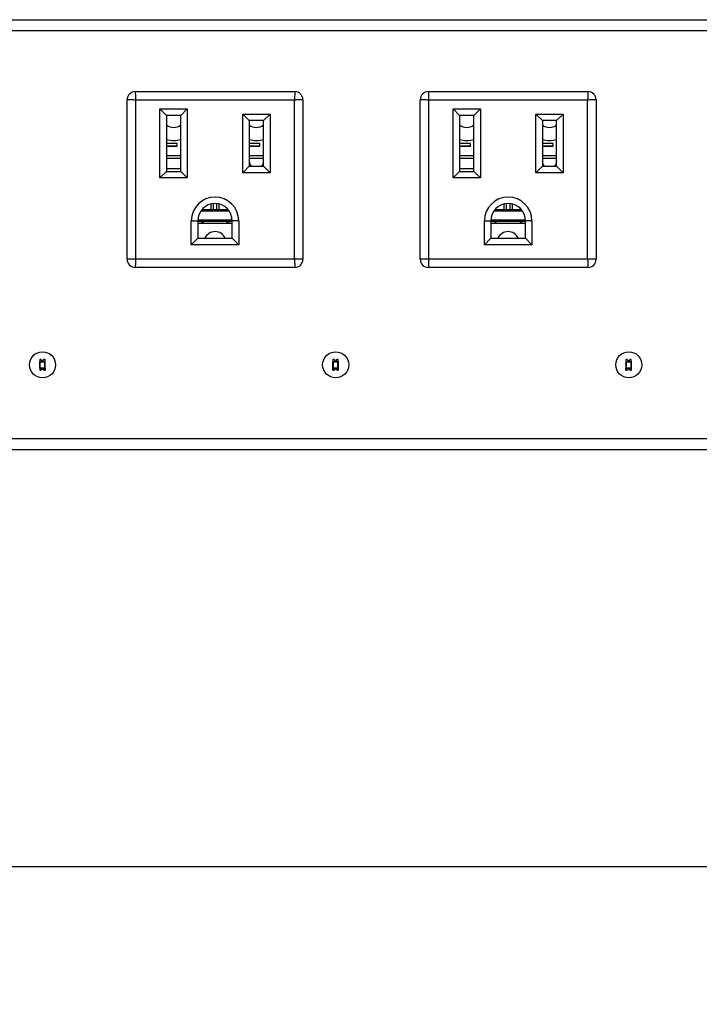
# Model space of a CAD drawing. Units: inches. Extents: x 0 to 17, y 0 to 11.
# Drawn here: x 4.5 to 5.5, y 3.9 to 5.4 of the extents above; entities that cross this region are included whole.
import ezdxf

# ---------------------------------------------------------------- set-up
doc = ezdxf.new("R2010")
doc.units = ezdxf.units.IN
doc.header["$MEASUREMENT"] = 0
doc.layers.add('SLD-0', color=179, linetype='Continuous')
doc.styles.add('SLDTEXTSTYLE3', font='TXT', dxfattribs={"width": 0.75})
doc.dimstyles.new('SLDDIMSTYLE0', dxfattribs={"dimtxt": 0.125, "dimasz": 0.13, "dimexe": 0, "dimexo": 0.0625, "dimgap": 0.03125, "dimtad": 0, "dimtih": 1, "dimtoh": 1, "dimlfac": 4, "dimrnd": 1e-09, "dimzin": 12, "dimdsep": 46, "dimtxsty": 'SLDTEXTSTYLE3', "dimsah": 1, "dimcen": 0.09, "dimadec": 0, "dimazin": 3, "dimtfac": 1, "dimtofl": 0, "dimtmove": 0, "dimatfit": 3, "dimfxl": 0, "dimfrac": 2, "dimtolj": 1, "dimtzin": 12, "dimarcsym": 0})

# ---------------------------------------------------------------- blocks, each defined once
blk = doc.blocks.new('_D')
at = {"layer": 'SLD-0'}
for p, q in [((1.4071, 5.2045), (1.4071, 3.9602)), ((12.9096, 5.1997), (12.9096, 3.9602)), ((6.5957, 4.2652), (6.5576, 4.2652)), ((6.5576, 4.2652), (6.5576, 4.0668)), ((7.1036, 4.2652), (7.1417, 4.2652)), ((7.1417, 4.2652), (7.1417, 4.0668)), ((1.4071, 4.0852), (6.4479, 4.0852)), ((12.9096, 4.0852), (7.2514, 4.0852)), ((6.5576, 4.0668), (6.5957, 4.0668)), ((7.1417, 4.0668), (7.1036, 4.0668))]:
    blk.add_line(p, q, dxfattribs=at)
for points in [[(1.4071, 4.0852), (1.5371, 4.0652), (1.5371, 4.1052)], [(12.9096, 4.0852), (12.7796, 4.1052), (12.7796, 4.0652)]]:
    blk.add_solid(points, dxfattribs=at)
at = {"layer": 'SLD-0', "char_height": 0.125, "attachment_point": 1, "style": 'SLDTEXTSTYLE3'}
for s, insert in [('1168.7', (6.5957, 4.2279)), ('46.01', (6.6418, 4.0409))]:
    blk.add_mtext(s, dxfattribs=dict(at, insert=insert))

msp = doc.modelspace()

# ---------------------------------------------------------------- linework, layer by layer
at = {"color": 7, "linetype": 'Continuous', "lineweight": 25}
for p, q in [((1.8494, 5.3647), (12.4213, 5.3647)), ((12.4213, 5.348), (1.8494, 5.348)), ((4.6265, 5.256), (4.8676, 5.256)), ((5.0694, 5.256), (5.3106, 5.256)), ((4.6142, 5.0026), (4.6142, 5.2437)), ((4.627, 5.2432), (4.627, 5.0031)), ((4.8671, 5.2432), (4.627, 5.2432)), ((4.8671, 5.0031), (4.8671, 5.2432)), ((4.8799, 5.2437), (4.8799, 5.0026)), ((5.0571, 5.0026), (5.0571, 5.2437)), ((5.0699, 5.2432), (5.0699, 5.0031)), ((5.3101, 5.2432), (5.0699, 5.2432)), ((5.3101, 5.0031), (5.3101, 5.2432)), ((5.3229, 5.2437), (5.3229, 5.0026)), ((4.6639, 5.23), (4.7052, 5.23)), ((4.6639, 5.1256), (4.6639, 5.23)), ((4.6737, 5.2201), (4.6639, 5.23)), ((4.7052, 5.23), (4.6954, 5.2201)), ((4.7052, 5.23), (4.7052, 5.1256)), ((5.1068, 5.23), (5.1482, 5.23)), ((5.1068, 5.1256), (5.1068, 5.23)), ((5.1167, 5.2201), (5.1068, 5.23)), ((5.1482, 5.23), (5.1383, 5.2201)), ((5.1482, 5.23), (5.1482, 5.1256)), ((4.6737, 5.2201), (4.6737, 5.1355)), ((4.6954, 5.2201), (4.6737, 5.2201)), ((4.6954, 5.1355), (4.6954, 5.2201)), ((4.7889, 5.1335), (4.7889, 5.2221)), ((4.7889, 5.2221), (4.8302, 5.2221)), ((4.7889, 5.2221), (4.7987, 5.2122)), ((4.7987, 5.2122), (4.7987, 5.1433)), ((4.8204, 5.2122), (4.7987, 5.2122)), ((4.8302, 5.2221), (4.8204, 5.2122)), ((4.8204, 5.1433), (4.8204, 5.2122)), ((4.8302, 5.2221), (4.8302, 5.1335)), ((5.1167, 5.2201), (5.1167, 5.1355)), ((5.1383, 5.2201), (5.1167, 5.2201)), ((5.1383, 5.1355), (5.1383, 5.2201)), ((5.2318, 5.1335), (5.2318, 5.2221)), ((5.2318, 5.2221), (5.2732, 5.2221)), ((5.2318, 5.2221), (5.2417, 5.2122)), ((5.2417, 5.2122), (5.2417, 5.1433)), ((5.2633, 5.2122), (5.2417, 5.2122)), ((5.2732, 5.2221), (5.2633, 5.2122)), ((5.2633, 5.1433), (5.2633, 5.2122)), ((5.2732, 5.2221), (5.2732, 5.1335)), ((4.69, 5.1775), (4.6737, 5.1775)), ((4.69, 5.1736), (4.6737, 5.1736)), ((4.6737, 5.1736), (4.69, 5.1736)), ((4.69, 5.1736), (4.69, 5.1775)), ((4.69, 5.1736), (4.69, 5.1736)), ((4.815, 5.1775), (4.7987, 5.1775)), ((4.815, 5.1736), (4.7987, 5.1736)), ((4.7987, 5.1736), (4.815, 5.1736)), ((4.815, 5.1736), (4.815, 5.1775)), ((4.815, 5.1736), (4.815, 5.1736)), ((5.1329, 5.1775), (5.1167, 5.1775)), ((5.1329, 5.1736), (5.1167, 5.1736)), ((5.1167, 5.1736), (5.1329, 5.1736)), ((5.1329, 5.1736), (5.1329, 5.1775)), ((5.1329, 5.1736), (5.1329, 5.1736)), ((5.2579, 5.1775), (5.2417, 5.1775)), ((5.2579, 5.1736), (5.2417, 5.1736)), ((5.2417, 5.1736), (5.2579, 5.1736)), ((5.2579, 5.1736), (5.2579, 5.1775)), ((5.2579, 5.1736), (5.2579, 5.1736)), ((4.6737, 5.1596), (4.6954, 5.1596)), ((4.6954, 5.1547), (4.6737, 5.1547)), ((4.7987, 5.1596), (4.8204, 5.1596)), ((4.8204, 5.1547), (4.7987, 5.1547)), ((5.1167, 5.1596), (5.1383, 5.1596)), ((5.1383, 5.1547), (5.1167, 5.1547)), ((5.2417, 5.1596), (5.2633, 5.1596)), ((5.2633, 5.1547), (5.2417, 5.1547)), ((4.6737, 5.1355), (4.6639, 5.1256)), ((4.6737, 5.1399), (4.6954, 5.1399)), ((4.6737, 5.1355), (4.6954, 5.1355)), ((4.7052, 5.1256), (4.6954, 5.1355)), ((4.7987, 5.1433), (4.7889, 5.1335)), ((4.8302, 5.1335), (4.7889, 5.1335)), ((4.7987, 5.1433), (4.8204, 5.1433)), ((4.8204, 5.1433), (4.8302, 5.1335)), ((5.1167, 5.1355), (5.1068, 5.1256)), ((5.1167, 5.1399), (5.1383, 5.1399)), ((5.1167, 5.1355), (5.1383, 5.1355)), ((5.1482, 5.1256), (5.1383, 5.1355)), ((5.2417, 5.1433), (5.2318, 5.1335)), ((5.2732, 5.1335), (5.2318, 5.1335)), ((5.2417, 5.1433), (5.2633, 5.1433)), ((5.2633, 5.1433), (5.2732, 5.1335)), ((4.7052, 5.1256), (4.6639, 5.1256)), ((5.1482, 5.1256), (5.1068, 5.1256)), ((4.7258, 5.0757), (4.7684, 5.0757)), ((4.7275, 5.0779), (4.7667, 5.0779)), ((4.7441, 5.0866), (4.7441, 5.0779)), ((4.75, 5.0779), (4.75, 5.0866)), ((5.1687, 5.0757), (5.2113, 5.0757)), ((5.1704, 5.0779), (5.2096, 5.0779)), ((5.187, 5.0866), (5.187, 5.0779)), ((5.1929, 5.0779), (5.1929, 5.0866)), ((4.7111, 5.0247), (4.7111, 5.0607)), ((4.7111, 5.0607), (4.721, 5.0607)), ((4.721, 5.0607), (4.721, 5.0346)), ((4.721, 5.0602), (4.7732, 5.0602)), ((4.7296, 5.0602), (4.7278, 5.0572)), ((4.7664, 5.0572), (4.7646, 5.0602)), ((4.7732, 5.0346), (4.7732, 5.0607)), ((4.783, 5.0607), (4.7732, 5.0607)), ((4.783, 5.0607), (4.783, 5.0247)), ((5.1541, 5.0247), (5.1541, 5.0607)), ((5.1541, 5.0607), (5.1639, 5.0607)), ((5.1639, 5.0607), (5.1639, 5.0346)), ((5.1639, 5.0602), (5.2161, 5.0602)), ((5.1725, 5.0602), (5.1707, 5.0572)), ((5.2093, 5.0572), (5.2075, 5.0602)), ((5.2161, 5.0346), (5.2161, 5.0607)), ((5.2259, 5.0607), (5.2161, 5.0607)), ((5.2259, 5.0607), (5.2259, 5.0247)), ((4.721, 5.0572), (4.7732, 5.0572)), ((5.1639, 5.0572), (5.2161, 5.0572)), ((4.721, 5.0346), (4.7111, 5.0247)), ((4.721, 5.0346), (4.7732, 5.0346)), ((4.7732, 5.0346), (4.783, 5.0247)), ((5.1639, 5.0346), (5.1541, 5.0247)), ((5.1639, 5.0346), (5.2161, 5.0346)), ((5.2161, 5.0346), (5.2259, 5.0247)), ((4.783, 5.0247), (4.7111, 5.0247)), ((5.2259, 5.0247), (5.1541, 5.0247)), ((4.627, 5.0031), (4.8671, 5.0031)), ((5.0699, 5.0031), (5.3101, 5.0031)), ((4.8676, 4.9903), (4.6265, 4.9903)), ((4.6486, 4.9903), (4.6265, 4.9903)), ((4.721, 4.9903), (4.6486, 4.9903)), ((4.7732, 4.9903), (4.721, 4.9903)), ((4.8455, 4.9903), (4.7732, 4.9903)), ((4.8676, 4.9903), (4.8455, 4.9903)), ((5.3106, 4.9903), (5.0694, 4.9903)), ((5.0916, 4.9903), (5.0694, 4.9903)), ((5.1639, 4.9903), (5.0916, 4.9903)), ((5.2161, 4.9903), (5.1639, 4.9903)), ((5.2884, 4.9903), (5.2161, 4.9903)), ((5.3106, 4.9903), (5.2884, 4.9903)), ((4.4823, 4.851), (4.4823, 4.8481)), ((4.4845, 4.851), (4.4823, 4.851)), ((4.4902, 4.851), (4.488, 4.851)), ((4.4902, 4.8481), (4.4902, 4.851)), ((4.9252, 4.851), (4.9252, 4.8481)), ((4.9274, 4.851), (4.9252, 4.851)), ((4.9331, 4.851), (4.9309, 4.851)), ((4.9331, 4.8481), (4.9331, 4.851)), ((5.3681, 4.851), (5.3681, 4.8481)), ((5.3703, 4.851), (5.3681, 4.851)), ((5.376, 4.851), (5.3738, 4.851)), ((5.376, 4.8481), (5.376, 4.851)), ((4.4823, 4.8481), (4.4902, 4.8481)), ((4.4823, 4.8481), (4.4823, 4.8451)), ((4.4824, 4.8479), (4.4823, 4.848)), ((4.4823, 4.848), (4.4823, 4.8383)), ((4.4823, 4.8436), (4.4823, 4.8451)), ((4.4823, 4.8436), (4.4823, 4.8382)), ((4.4823, 4.8383), (4.4824, 4.8384)), ((4.4823, 4.8382), (4.4823, 4.8353)), ((4.4823, 4.8382), (4.4902, 4.8382)), ((4.4824, 4.8481), (4.4825, 4.8479)), ((4.4824, 4.8481), (4.4901, 4.8481)), ((4.4824, 4.8384), (4.4824, 4.8479)), ((4.4824, 4.8479), (4.4825, 4.8479)), ((4.4824, 4.8384), (4.4825, 4.8384)), ((4.4825, 4.8383), (4.4824, 4.8382)), ((4.4824, 4.8382), (4.4901, 4.8382)), ((4.4825, 4.8479), (4.4825, 4.8384)), ((4.49, 4.8479), (4.4825, 4.8479)), ((4.4825, 4.8479), (4.4825, 4.8479)), ((4.4825, 4.8479), (4.49, 4.8479)), ((4.4825, 4.8383), (4.4825, 4.8384)), ((4.4825, 4.8384), (4.49, 4.8384)), ((4.49, 4.8383), (4.4825, 4.8383)), ((4.49, 4.8479), (4.4901, 4.8481)), ((4.49, 4.8384), (4.49, 4.8479)), ((4.49, 4.8479), (4.4901, 4.8479)), ((4.49, 4.8479), (4.49, 4.8479)), ((4.49, 4.8383), (4.49, 4.8384)), ((4.49, 4.8384), (4.4901, 4.8384)), ((4.4901, 4.8382), (4.49, 4.8383)), ((4.4902, 4.848), (4.4901, 4.8479)), ((4.4901, 4.8479), (4.4901, 4.8384)), ((4.4901, 4.8384), (4.4902, 4.8383)), ((4.4902, 4.8383), (4.4902, 4.848)), ((4.4902, 4.8382), (4.4902, 4.8353)), ((4.9252, 4.8481), (4.9331, 4.8481)), ((4.9252, 4.8481), (4.9252, 4.8451)), ((4.9253, 4.8479), (4.9252, 4.848)), ((4.9252, 4.848), (4.9252, 4.8383)), ((4.9252, 4.8436), (4.9252, 4.8451)), ((4.9252, 4.8436), (4.9252, 4.8382)), ((4.9252, 4.8383), (4.9253, 4.8384)), ((4.9252, 4.8353), (4.9252, 4.8382)), ((4.9252, 4.8382), (4.9331, 4.8382)), ((4.9253, 4.8481), (4.9254, 4.8479)), ((4.9253, 4.8481), (4.933, 4.8481)), ((4.9253, 4.8384), (4.9253, 4.8479)), ((4.9253, 4.8479), (4.9254, 4.8479)), ((4.9253, 4.8384), (4.9254, 4.8384)), ((4.9254, 4.8383), (4.9253, 4.8382)), ((4.9253, 4.8382), (4.933, 4.8382)), ((4.9254, 4.8479), (4.9254, 4.8384)), ((4.9329, 4.8479), (4.9254, 4.8479)), ((4.9254, 4.8479), (4.9254, 4.8479)), ((4.9254, 4.8479), (4.9329, 4.8479)), ((4.9254, 4.8383), (4.9254, 4.8384)), ((4.9254, 4.8384), (4.9329, 4.8384)), ((4.9329, 4.8383), (4.9254, 4.8383)), ((4.9329, 4.8479), (4.933, 4.8481)), ((4.9329, 4.8384), (4.9329, 4.8479)), ((4.9329, 4.8479), (4.933, 4.8479)), ((4.9329, 4.8479), (4.9329, 4.8479)), ((4.9329, 4.8383), (4.9329, 4.8384)), ((4.9329, 4.8384), (4.933, 4.8384)), ((4.933, 4.8382), (4.9329, 4.8383)), ((4.9331, 4.848), (4.933, 4.8479)), ((4.933, 4.8479), (4.933, 4.8384)), ((4.933, 4.8384), (4.9331, 4.8383)), ((4.9331, 4.8383), (4.9331, 4.848)), ((4.9331, 4.8382), (4.9331, 4.8353)), ((5.3681, 4.8481), (5.376, 4.8481)), ((5.3681, 4.8481), (5.3681, 4.8451)), ((5.3682, 4.8479), (5.3681, 4.848)), ((5.3681, 4.848), (5.3681, 4.8383)), ((5.3681, 4.8436), (5.3681, 4.8451)), ((5.3681, 4.8436), (5.3681, 4.8382)), ((5.3681, 4.8383), (5.3682, 4.8384)), ((5.3681, 4.8353), (5.3681, 4.8382)), ((5.3681, 4.8382), (5.376, 4.8382)), ((5.3682, 4.8481), (5.3683, 4.8479)), ((5.3682, 4.8481), (5.3759, 4.8481)), ((5.3682, 4.8384), (5.3682, 4.8479)), ((5.3682, 4.8479), (5.3683, 4.8479)), ((5.3682, 4.8384), (5.3683, 4.8384)), ((5.3683, 4.8383), (5.3682, 4.8382)), ((5.3682, 4.8382), (5.3759, 4.8382)), ((5.3683, 4.8479), (5.3683, 4.8384)), ((5.3758, 4.8479), (5.3683, 4.8479)), ((5.3683, 4.8479), (5.3683, 4.8479)), ((5.3683, 4.8479), (5.3758, 4.8479)), ((5.3683, 4.8383), (5.3683, 4.8384)), ((5.3683, 4.8384), (5.3758, 4.8384)), ((5.3758, 4.8383), (5.3683, 4.8383)), ((5.3758, 4.8479), (5.3759, 4.8481)), ((5.3758, 4.8384), (5.3758, 4.8479)), ((5.3758, 4.8479), (5.3759, 4.8479)), ((5.3758, 4.8479), (5.3758, 4.8479)), ((5.3758, 4.8383), (5.3758, 4.8384)), ((5.3758, 4.8384), (5.3759, 4.8384)), ((5.3759, 4.8382), (5.3758, 4.8383)), ((5.376, 4.848), (5.3759, 4.8479)), ((5.3759, 4.8479), (5.3759, 4.8384)), ((5.3759, 4.8384), (5.376, 4.8383)), ((5.376, 4.8383), (5.376, 4.848)), ((5.376, 4.8382), (5.376, 4.8353)), ((4.4823, 4.8353), (4.4842, 4.8353)), ((4.4845, 4.8353), (4.4823, 4.8353)), ((4.4845, 4.8353), (4.4842, 4.8353)), ((4.4902, 4.8353), (4.488, 4.8353)), ((4.4883, 4.8353), (4.488, 4.8353)), ((4.4883, 4.8353), (4.4902, 4.8353)), ((4.9274, 4.8353), (4.9252, 4.8353)), ((4.9252, 4.8353), (4.9271, 4.8353)), ((4.9274, 4.8353), (4.9271, 4.8353)), ((4.9331, 4.8353), (4.9309, 4.8353)), ((4.9312, 4.8353), (4.9309, 4.8353)), ((4.9312, 4.8353), (4.9331, 4.8353)), ((5.3703, 4.8353), (5.3681, 4.8353)), ((5.3681, 4.8353), (5.37, 4.8353)), ((5.3703, 4.8353), (5.37, 4.8353)), ((5.376, 4.8353), (5.3738, 4.8353)), ((5.3741, 4.8353), (5.3738, 4.8353)), ((5.3741, 4.8353), (5.376, 4.8353)), ((1.8392, 4.7318), (12.4316, 4.7318)), ((1.8392, 4.7151), (12.4316, 4.7151))]:
    msp.add_line(p, q, dxfattribs=at)
at = {"color": 8, "linetype": 'Continuous', "lineweight": 25}
for p, q in [((4.7412, 5.0779), (4.7412, 5.0861)), ((4.753, 5.0861), (4.753, 5.0779)), ((5.1841, 5.0779), (5.1841, 5.0861)), ((5.1959, 5.0861), (5.1959, 5.0779)), ((4.721, 5.0624), (4.7731, 5.0624)), ((5.164, 5.0624), (5.216, 5.0624))]:
    msp.add_line(p, q, dxfattribs=at)
at = {"color": 7, "linetype": 'Continuous', "lineweight": 25, "flags": 128}
for points in [[(4.7679, 5.0602), (4.7673, 5.0588), (4.7664, 5.0572)], [(5.2108, 5.0602), (5.2102, 5.0588), (5.2093, 5.0572)], [(4.4896, 4.8364), (4.4895, 4.8362), (4.4895, 4.8362)], [(4.9325, 4.8364), (4.9325, 4.8362), (4.9324, 4.8362)], [(5.3754, 4.8364), (5.3754, 4.8362), (5.3754, 4.8362)]]:
    msp.add_lwpolyline(points, dxfattribs=at)
at = {"color": 7, "linetype": 'Continuous', "lineweight": 25}
for centre in [(4.4864, 4.8432), (4.9294, 4.8432), (5.3723, 4.8432)]:
    msp.add_circle(centre, 0.0197, dxfattribs=at)
for centre, radius, start, end in [((4.6265, 5.2437), 0.0123, 90, 180), ((4.8676, 5.2437), 0.0123, 0, 90), ((5.0694, 5.2437), 0.0123, 90, 180), ((5.3106, 5.2437), 0.0123, 0, 90), ((4.6846, 5.2191), 0.0172, 231.0552, 308.9448), ((4.8096, 5.2191), 0.0172, 231.0552, 308.9448), ((5.1275, 5.2191), 0.0172, 231.0552, 308.9448), ((5.2525, 5.2191), 0.0172, 231.0552, 308.9448), ((4.6846, 5.2191), 0.0369, 252.9424, 287.0576), ((4.6846, 5.2191), 0.0369, 252.9424, 287.0576), ((4.8096, 5.2191), 0.0369, 252.9424, 287.0576), ((4.8096, 5.2191), 0.0369, 252.9424, 287.0576), ((5.1275, 5.2191), 0.0369, 252.9424, 287.0576), ((5.1275, 5.2191), 0.0369, 252.9424, 287.0576), ((5.2525, 5.2191), 0.0369, 252.9424, 287.0576), ((5.2525, 5.2191), 0.0369, 252.9424, 287.0576), ((4.7471, 5.0607), 0.0359, 0, 180), ((5.19, 5.0607), 0.0359, 0, 180), ((4.7471, 5.0607), 0.0261, 0, 180), ((4.7471, 5.0607), 0.0261, 0, 180), ((5.19, 5.0607), 0.0261, 0, 180), ((5.19, 5.0607), 0.0261, 0, 180), ((4.7471, 5.069), 0.0226, 203.0356, 211.449), ((5.19, 5.069), 0.0226, 203.0356, 211.449), ((4.7471, 5.0272), 0.0172, 25.3771, 154.6229), ((4.7471, 5.0272), 0.0172, 25.3771, 154.6229), ((5.19, 5.0272), 0.0172, 25.3771, 154.6229), ((5.19, 5.0272), 0.0172, 25.3771, 154.6229), ((4.6265, 5.0026), 0.0123, 180, 270), ((4.6265, 5.0026), 0.0123, 180, 270), ((4.8676, 5.0026), 0.0123, 270, 0), ((4.8676, 5.0026), 0.0123, 270, 0), ((5.0694, 5.0026), 0.0123, 180, 270), ((5.0694, 5.0026), 0.0123, 180, 270), ((5.3106, 5.0026), 0.0123, 270, 0), ((5.3106, 5.0026), 0.0123, 270, 0), ((4.4862, 4.851), 0.00172, 180, 270), ((4.4862, 4.851), 0.00172, 270, 0), ((4.4862, 4.851), 0.00172, 333.4349, 0), ((4.9292, 4.851), 0.00172, 180, 270), ((4.9292, 4.851), 0.00172, 270, 0), ((4.9292, 4.851), 0.00172, 333.4349, 0), ((5.3721, 4.851), 0.00172, 180, 270), ((5.3721, 4.851), 0.00172, 270, 0), ((5.3721, 4.851), 0.00172, 333.4349, 0), ((4.4825, 4.8479), 0.0000986, 90.1836, 179.8164), ((4.4825, 4.8384), 0.0000986, 180.1836, 269.8164), ((4.4862, 4.8353), 0.00172, 90, 180), ((4.4862, 4.8353), 0.00172, 90, 153.4349), ((4.4862, 4.8353), 0.00172, 0, 90), ((4.4862, 4.8353), 0.00172, 0, 90), ((4.489, 4.8364), 0.000591, 0, 180), ((4.489, 4.8364), 0.000591, 180, 0), ((4.489, 4.8364), 0.000591, 0, 153.4349), ((4.49, 4.8479), 0.0000986, 0.1836, 89.8164), ((4.49, 4.8384), 0.0000986, 270.1836, 359.8164), ((4.9254, 4.8479), 0.0000986, 90.1836, 179.8164), ((4.9254, 4.8384), 0.0000986, 180.1836, 269.8164), ((4.9292, 4.8353), 0.00172, 90, 180), ((4.9292, 4.8353), 0.00172, 90, 153.4349), ((4.9292, 4.8353), 0.00172, 0, 90), ((4.9292, 4.8353), 0.00172, 0, 90), ((4.9319, 4.8364), 0.000591, 0, 180), ((4.9319, 4.8364), 0.000591, 180, 0), ((4.9319, 4.8364), 0.000591, 0, 153.4349), ((4.9329, 4.8479), 0.0000986, 0.1836, 89.8164), ((4.9329, 4.8384), 0.0000986, 270.1836, 359.8164), ((5.3683, 4.8479), 0.0000986, 90.1836, 179.8164), ((5.3683, 4.8384), 0.0000986, 180.1836, 269.8164), ((5.3721, 4.8353), 0.00172, 90, 180), ((5.3721, 4.8353), 0.00172, 90, 153.4349), ((5.3721, 4.8353), 0.00172, 0, 90), ((5.3721, 4.8353), 0.00172, 0, 90), ((5.3748, 4.8364), 0.000591, 0, 180), ((5.3748, 4.8364), 0.000591, 180, 0), ((5.3748, 4.8364), 0.000591, 0, 153.4349), ((5.3758, 4.8479), 0.0000986, 0.1836, 89.8164), ((5.3758, 4.8384), 0.0000986, 270.1836, 359.8164)]:
    msp.add_arc(centre, radius, start, end, dxfattribs=at)
for points, knots in [([(4.6265, 5.256), (4.6265, 5.2559), (4.6265, 5.2556), (4.6266, 5.254), (4.6267, 5.252), (4.6268, 5.2494), (4.6269, 5.2462), (4.627, 5.2443), (4.627, 5.2432)], [0, 0, 0, 0, 0.242437, 0.369359, 0.499718, 0.709607, 0.844845, 1, 1, 1, 1]), ([(4.8676, 5.256), (4.8676, 5.2559), (4.8676, 5.2556), (4.8676, 5.254), (4.8675, 5.252), (4.8674, 5.2494), (4.8673, 5.2462), (4.8672, 5.2443), (4.8671, 5.2432)], [0, 0, 0, 0, 0.242447, 0.369366, 0.499718, 0.709621, 0.844856, 1, 1, 1, 1]), ([(5.0694, 5.256), (5.0694, 5.2559), (5.0694, 5.2556), (5.0695, 5.254), (5.0696, 5.252), (5.0697, 5.2494), (5.0698, 5.2462), (5.0699, 5.2443), (5.0699, 5.2432)], [0, 0, 0, 0, 0.242437, 0.369359, 0.499718, 0.709607, 0.844845, 1, 1, 1, 1]), ([(5.3106, 5.256), (5.3105, 5.2559), (5.3105, 5.2556), (5.3105, 5.254), (5.3104, 5.252), (5.3103, 5.2494), (5.3102, 5.2462), (5.3101, 5.2443), (5.3101, 5.2432)], [0, 0, 0, 0, 0.242447, 0.369366, 0.499718, 0.709621, 0.844856, 1, 1, 1, 1]), ([(4.627, 5.2432), (4.626, 5.2433), (4.624, 5.2434), (4.6209, 5.2435), (4.6182, 5.2436), (4.6162, 5.2437), (4.6146, 5.2437), (4.6144, 5.2437), (4.6142, 5.2437)], [0, 0, 0, 0, 0.155144, 0.290379, 0.500282, 0.630634, 0.757553, 1, 1, 1, 1]), ([(4.8799, 5.2437), (4.8798, 5.2437), (4.8795, 5.2437), (4.8779, 5.2437), (4.8759, 5.2436), (4.8733, 5.2435), (4.8701, 5.2434), (4.8682, 5.2433), (4.8671, 5.2432)], [0, 0, 0, 0, 0.242437, 0.369359, 0.499718, 0.709607, 0.844845, 1, 1, 1, 1]), ([(5.0699, 5.2432), (5.0689, 5.2433), (5.0669, 5.2434), (5.0638, 5.2435), (5.0611, 5.2436), (5.0592, 5.2437), (5.0576, 5.2437), (5.0573, 5.2437), (5.0571, 5.2437)], [0, 0, 0, 0, 0.155144, 0.290379, 0.500282, 0.630634, 0.757553, 1, 1, 1, 1]), ([(5.3229, 5.2437), (5.3227, 5.2437), (5.3224, 5.2437), (5.3208, 5.2437), (5.3188, 5.2436), (5.3162, 5.2435), (5.313, 5.2434), (5.3111, 5.2433), (5.3101, 5.2432)], [0, 0, 0, 0, 0.242437, 0.369359, 0.499718, 0.709607, 0.844845, 1, 1, 1, 1]), ([(4.7986, 5.1508), (4.7988, 5.1494), (4.7991, 5.1466), (4.8008, 5.1444), (4.8017, 5.1433)], [0, 0, 0, 0, 0.517487, 1, 1, 1, 1]), ([(4.8175, 5.1433), (4.8183, 5.1444), (4.8201, 5.1466), (4.8204, 5.1494), (4.8205, 5.1508)], [0, 0, 0, 0, 0.482513, 1, 1, 1, 1]), ([(5.2415, 5.1508), (5.2417, 5.1494), (5.242, 5.1466), (5.2437, 5.1444), (5.2446, 5.1433)], [0, 0, 0, 0, 0.517487, 1, 1, 1, 1]), ([(5.2604, 5.1433), (5.2612, 5.1444), (5.263, 5.1466), (5.2633, 5.1494), (5.2634, 5.1508)], [0, 0, 0, 0, 0.482513, 1, 1, 1, 1]), ([(4.627, 5.0031), (4.626, 5.003), (4.624, 5.003), (4.6209, 5.0028), (4.6182, 5.0027), (4.6162, 5.0027), (4.6146, 5.0026), (4.6144, 5.0026), (4.6142, 5.0026)], [0, 0, 0, 0, 0.155155, 0.290393, 0.500282, 0.630641, 0.757563, 1, 1, 1, 1]), ([(4.627, 5.0031), (4.627, 5.002), (4.6269, 5.0001), (4.6268, 4.9969), (4.6267, 4.9943), (4.6266, 4.9923), (4.6265, 4.9907), (4.6265, 4.9905), (4.6265, 4.9903)], [0, 0, 0, 0, 0.155144, 0.290379, 0.500282, 0.630634, 0.757553, 1, 1, 1, 1]), ([(4.8799, 5.0026), (4.8798, 5.0026), (4.8795, 5.0026), (4.8779, 5.0027), (4.8759, 5.0027), (4.8733, 5.0028), (4.8701, 5.003), (4.8682, 5.003), (4.8671, 5.0031)], [0, 0, 0, 0, 0.242447, 0.369366, 0.499718, 0.709621, 0.844856, 1, 1, 1, 1]), ([(4.8671, 5.0031), (4.8672, 5.002), (4.8673, 5.0001), (4.8674, 4.9969), (4.8675, 4.9943), (4.8676, 4.9923), (4.8676, 4.9907), (4.8676, 4.9905), (4.8676, 4.9903)], [0, 0, 0, 0, 0.155155, 0.290393, 0.500282, 0.630641, 0.757563, 1, 1, 1, 1]), ([(5.0699, 5.0031), (5.0689, 5.003), (5.0669, 5.003), (5.0638, 5.0028), (5.0611, 5.0027), (5.0592, 5.0027), (5.0576, 5.0026), (5.0573, 5.0026), (5.0571, 5.0026)], [0, 0, 0, 0, 0.155155, 0.290393, 0.500282, 0.630641, 0.757563, 1, 1, 1, 1]), ([(5.0699, 5.0031), (5.0699, 5.002), (5.0698, 5.0001), (5.0697, 4.9969), (5.0696, 4.9943), (5.0695, 4.9923), (5.0694, 4.9907), (5.0694, 4.9905), (5.0694, 4.9903)], [0, 0, 0, 0, 0.155144, 0.290379, 0.500282, 0.630634, 0.757553, 1, 1, 1, 1]), ([(5.3229, 5.0026), (5.3227, 5.0026), (5.3224, 5.0026), (5.3208, 5.0027), (5.3188, 5.0027), (5.3162, 5.0028), (5.313, 5.003), (5.3111, 5.003), (5.3101, 5.0031)], [0, 0, 0, 0, 0.242447, 0.369366, 0.499718, 0.709621, 0.844856, 1, 1, 1, 1]), ([(5.3101, 5.0031), (5.3101, 5.002), (5.3102, 5.0001), (5.3103, 4.9969), (5.3104, 4.9943), (5.3105, 4.9923), (5.3105, 4.9907), (5.3105, 4.9905), (5.3106, 4.9903)], [0, 0, 0, 0, 0.1551555, 0.2903933, 0.5002819, 0.6306412, 0.7575626, 1, 1, 1, 1]), ([(4.4823, 4.848), (4.4823, 4.848), (4.4823, 4.848), (4.4823, 4.848), (4.4823, 4.848), (4.4823, 4.848), (4.4823, 4.8481), (4.4823, 4.8481)], [0, 0, 0, 0, 0.004354, 0.00959, 0.024374, 0.075534, 1, 1, 1, 1]), ([(4.4823, 4.8382), (4.4823, 4.8382), (4.4823, 4.8382), (4.4823, 4.8383), (4.4823, 4.8383), (4.4823, 4.8383), (4.4823, 4.8383), (4.4823, 4.8383)], [0, 0, 0, 0, 0.9244656, 0.9756261, 0.9904096, 0.9956457, 1, 1, 1, 1]), ([(4.4824, 4.8382), (4.4824, 4.8382), (4.4824, 4.8382), (4.4824, 4.8382), (4.4824, 4.8382), (4.4823, 4.8382), (4.4823, 4.8382), (4.4823, 4.8382)], [0, 0, 0, 0, 0.004354, 0.00959, 0.024374, 0.075534, 1, 1, 1, 1]), ([(4.4902, 4.8382), (4.4902, 4.8382), (4.4902, 4.8382), (4.4901, 4.8382), (4.4901, 4.8382), (4.4901, 4.8382), (4.4901, 4.8382), (4.4901, 4.8382)], [0, 0, 0, 0, 0.924466, 0.975626, 0.99041, 0.995646, 1, 1, 1, 1]), ([(4.4902, 4.8481), (4.4902, 4.8481), (4.4902, 4.848), (4.4902, 4.848), (4.4902, 4.848), (4.4902, 4.848), (4.4902, 4.848), (4.4902, 4.848)], [0, 0, 0, 0, 0.924466, 0.975626, 0.99041, 0.995646, 1, 1, 1, 1]), ([(4.4902, 4.8383), (4.4902, 4.8383), (4.4902, 4.8383), (4.4902, 4.8383), (4.4902, 4.8383), (4.4902, 4.8382), (4.4902, 4.8382), (4.4902, 4.8382)], [0, 0, 0, 0, 0.0043543, 0.0095904, 0.0243739, 0.0755344, 1, 1, 1, 1]), ([(4.9252, 4.848), (4.9252, 4.848), (4.9252, 4.848), (4.9252, 4.848), (4.9252, 4.848), (4.9252, 4.848), (4.9252, 4.8481), (4.9252, 4.8481)], [0, 0, 0, 0, 0.004354, 0.00959, 0.024374, 0.075534, 1, 1, 1, 1]), ([(4.9252, 4.8382), (4.9252, 4.8382), (4.9252, 4.8382), (4.9252, 4.8383), (4.9252, 4.8383), (4.9252, 4.8383), (4.9252, 4.8383), (4.9252, 4.8383)], [0, 0, 0, 0, 0.9244656, 0.9756261, 0.9904096, 0.9956457, 1, 1, 1, 1]), ([(4.9253, 4.8382), (4.9253, 4.8382), (4.9253, 4.8382), (4.9253, 4.8382), (4.9253, 4.8382), (4.9252, 4.8382), (4.9252, 4.8382), (4.9252, 4.8382)], [0, 0, 0, 0, 0.004354, 0.00959, 0.024374, 0.075534, 1, 1, 1, 1]), ([(4.9331, 4.8382), (4.9331, 4.8382), (4.9331, 4.8382), (4.933, 4.8382), (4.933, 4.8382), (4.933, 4.8382), (4.933, 4.8382), (4.933, 4.8382)], [0, 0, 0, 0, 0.9244656, 0.9756261, 0.9904096, 0.9956457, 1, 1, 1, 1]), ([(4.9331, 4.8481), (4.9331, 4.8481), (4.9331, 4.848), (4.9331, 4.848), (4.9331, 4.848), (4.9331, 4.848), (4.9331, 4.848), (4.9331, 4.848)], [0, 0, 0, 0, 0.924466, 0.975626, 0.99041, 0.995646, 1, 1, 1, 1]), ([(4.9331, 4.8383), (4.9331, 4.8383), (4.9331, 4.8383), (4.9331, 4.8383), (4.9331, 4.8383), (4.9331, 4.8382), (4.9331, 4.8382), (4.9331, 4.8382)], [0, 0, 0, 0, 0.0043543, 0.0095904, 0.0243739, 0.0755344, 1, 1, 1, 1]), ([(5.3681, 4.848), (5.3681, 4.848), (5.3681, 4.848), (5.3681, 4.848), (5.3681, 4.848), (5.3681, 4.848), (5.3681, 4.8481), (5.3681, 4.8481)], [0, 0, 0, 0, 0.004354, 0.00959, 0.024374, 0.075534, 1, 1, 1, 1]), ([(5.3681, 4.8382), (5.3681, 4.8382), (5.3681, 4.8382), (5.3681, 4.8383), (5.3681, 4.8383), (5.3681, 4.8383), (5.3681, 4.8383), (5.3681, 4.8383)], [0, 0, 0, 0, 0.9244656, 0.9756261, 0.9904096, 0.9956457, 1, 1, 1, 1]), ([(5.3682, 4.8382), (5.3682, 4.8382), (5.3682, 4.8382), (5.3682, 4.8382), (5.3682, 4.8382), (5.3682, 4.8382), (5.3681, 4.8382), (5.3681, 4.8382)], [0, 0, 0, 0, 0.004354, 0.00959, 0.024374, 0.075534, 1, 1, 1, 1]), ([(5.376, 4.8382), (5.376, 4.8382), (5.376, 4.8382), (5.3759, 4.8382), (5.3759, 4.8382), (5.3759, 4.8382), (5.3759, 4.8382), (5.3759, 4.8382)], [0, 0, 0, 0, 0.9244656, 0.9756261, 0.9904096, 0.9956457, 1, 1, 1, 1]), ([(5.376, 4.8481), (5.376, 4.8481), (5.376, 4.848), (5.376, 4.848), (5.376, 4.848), (5.376, 4.848), (5.376, 4.848), (5.376, 4.848)], [0, 0, 0, 0, 0.924466, 0.975626, 0.99041, 0.995646, 1, 1, 1, 1]), ([(5.376, 4.8383), (5.376, 4.8383), (5.376, 4.8383), (5.376, 4.8383), (5.376, 4.8383), (5.376, 4.8382), (5.376, 4.8382), (5.376, 4.8382)], [0, 0, 0, 0, 0.0043543, 0.0095904, 0.0243739, 0.0755344, 1, 1, 1, 1])]:
    msp.add_open_spline(points, degree=3, knots=knots, dxfattribs=at)

# ---------------------------------------------------------------- dimensions: what is measured, and where the dimension line sits
at = {"layer": 'SLD-0'}
dim = msp.add_linear_dim(base=(12.9096, 4.0852), p1=(1.4071, 5.2545), p2=(12.9096, 5.2497), dimstyle='SLDDIMSTYLE0', dxfattribs=at)
dim.commit()
dim.dimension.update_dxf_attribs({"geometry": '_D', "text_midpoint": (6.8497, 4.0852), "dimtype": 160})

doc.saveas('drawing.dxf')
